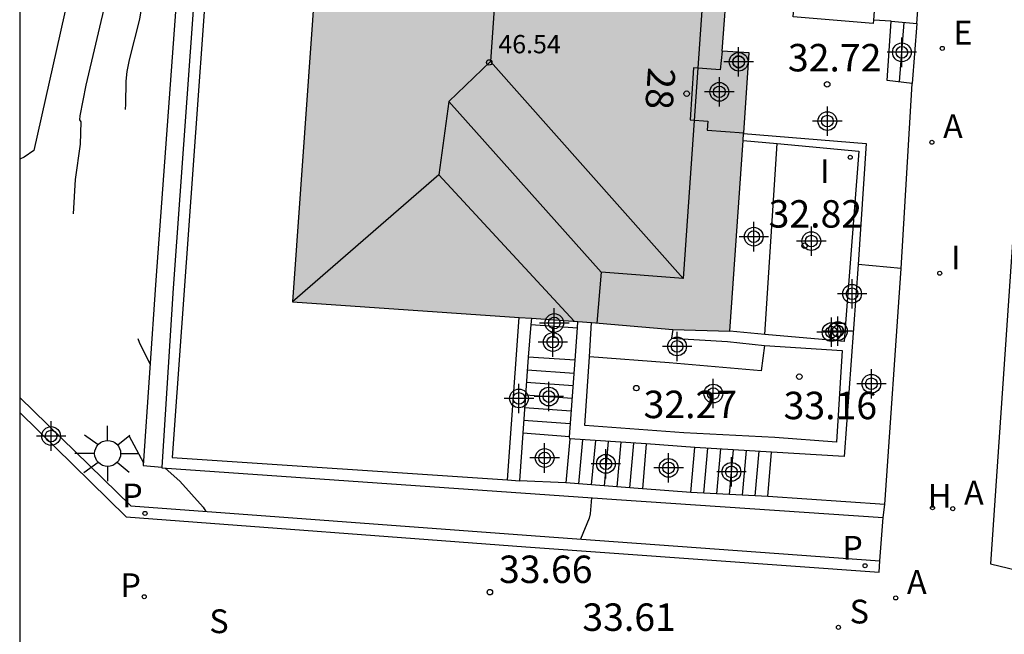
# Model space of a CAD drawing. Units: metres. Extents: x 584143 to 584499, y 4796539 to 4796791.
# Drawn here: x 584144 to 584171, y 4796628 to 4796644 of the extents above; entities that cross this region are included whole.
import ezdxf
from ezdxf.enums import TextEntityAlignment as Align

# ---------------------------------------------------------------- set-up
doc = ezdxf.new("R2010")
doc.units = ezdxf.units.M
doc.header["$MEASUREMENT"] = 0
doc.linetypes.add('TRAZOS', pattern=[19.05, 12.7, -6.35])
for name, color, linetype in [('010106', 9, 'Continuous'), ('020194', 31, 'TRAZOS'), ('020195', 30, 'TRAZOS'), ('020204', 9, 'Continuous'), ('020308', 9, 'Continuous'), ('060108', 9, 'Continuous'), ('060110', 9, 'Continuous'), ('060113', 4, 'Continuous'), ('060117', 9, 'Continuous'), ('060124', 9, 'Continuous'), ('060126', 9, 'Continuous'), ('060130', 9, 'Continuous'), ('060141', 9, 'Continuous'), ('060142', 4, 'Continuous'), ('070105', 6, 'Continuous'), ('070117', 9, 'Continuous'), ('080104', 9, 'Continuous'), ('080109', 9, 'Continuous'), ('080110', 9, 'Continuous'), ('080201', 9, 'Continuous'), ('080202', 9, 'Continuous'), ('080303', 9, 'Continuous'), ('080308', 9, 'Continuous'), ('100116', 71, 'Continuous'), ('100118', 9, 'Continuous'), ('100119', 4, 'Continuous'), ('200204', 4, 'Continuous'), ('200205', 4, 'Continuous'), ('200304', 4, 'Continuous'), ('200305', 4, 'Continuous'), ('210102', 4, 'Continuous'), ('210203', 4, 'Continuous'), ('210204', 9, 'Continuous'), ('210205', 4, 'Continuous'), ('210303', 4, 'Continuous'), ('210304', 9, 'Continuous'), ('210305', 4, 'Continuous'), ('220205', 1, 'Continuous'), ('220305', 1, 'Continuous'), ('250206', 9, 'Continuous'), ('270204', 9, 'Continuous'), ('270304', 9, 'Continuous'), ('990501', 21, 'Continuous'), ('Centroides', 1, 'Continuous')]:
    doc.layers.add(name, color=color, linetype=linetype)
doc.layers.add('080111', color=7, linetype='Continuous', lineweight=30)
doc.styles.add('ARIAL', font='arial.ttf', dxfattribs={"height": 1})
doc.styles.add('ARIALI', font='ariali.ttf', dxfattribs={"height": 1})
doc.styles.add('ROMANS', font='romans__.ttf', dxfattribs={"height": 1})
doc.styles.get("Standard").update_dxf_attribs({"font": 'arial.ttf'})

# ---------------------------------------------------------------- blocks, each defined once
blk = doc.blocks.new('Centroide')
for points in [[(0, -0.402), (0, 0.402)], [(0.402, 0), (-0.402, 0)]]:
    blk.add_lwpolyline(points)
for radius in [0.256, 0.159]:
    blk.add_circle((0, 0), radius)
blk = doc.blocks.new('COTAPU')
blk.add_circle((0, 0), 0.075)
blk = doc.blocks.new('FAROLA')
for p, q in [((0, 0.355), (0, 0.755)), ((-0.63, 0.51), (-0.255, 0.245)), ((0.605, 0.49), (0.276, 0.223)), ((-0.355, 0), (-0.895, 0)), ((0.355, 0), (0.855, 0)), ((-0.65, -0.52), (-0.255, -0.24)), ((0.585, -0.52), (0.256, -0.246)), ((0, -0.355), (0, -0.755))]:
    blk.add_line(p, q)
blk.add_circle((0, 0), 0.355)
blk = doc.blocks.new('REGELE')
blk.add_circle((0, 0), 0.055)
blk = doc.blocks.new('HIDRAN')
blk.add_circle((0, 0), 0.055)
blk = doc.blocks.new('ABAS')
blk.add_circle((0, 0), 0.055)
blk = doc.blocks.new('PLUVI3')
blk.add_circle((0, 0), 0.055)
blk = doc.blocks.new('REIND')
blk.add_circle((0, 0), 0.055)
blk = doc.blocks.new('PUNTO')
blk.add_circle((0, 0), 0.075)
blk = doc.blocks.new('BloquePortal')
blk.add_circle((0, 0), 0.075)
at = {"flags": 5}
blk.add_attdef('INDICE', text='', height=0.75, dxfattribs=at).set_placement((0, 0), align=Align.MIDDLE_CENTER)
blk = doc.blocks.new('SANEA')
blk.add_circle((0, 0), 0.055)
blk = doc.blocks.new('PLUVI2')
blk.add_circle((0, 0), 0.055)

msp = doc.modelspace()

# ---------------------------------------------------------------- hatches: boundary and pattern name
at = {"layer": '990501'}
msp.add_hatch(color=256, dxfattribs=at).paths.add_polyline_path([(584152.809, 4796653.583), (584151.606, 4796636.641), (584158.139, 4796636.192), (584159.409, 4796636.1), (584159.781, 4796636.073), (584162.006, 4796635.887), (584163.563, 4796635.835), (584163.941, 4796641.24), (584164.094, 4796643.441), (584163.357, 4796643.491), (584163.509, 4796645.554), (584164.258, 4796645.503), (584164.726, 4796652.519), (584164.741, 4796652.725)], flags=0)

# ---------------------------------------------------------------- linework, layer by layer
at = {"layer": '010106'}
msp.add_lwpolyline([(584144.154, 4796540.12), (584494.144, 4796540.113), (584494.149, 4796790.106), (584144.159, 4796790.113)], close=True, dxfattribs=at)
at = {"layer": '020194', "flags": 128}
for points, elevation in [([(584144.338, 4796790.113), (584144.363, 4796789.119), (584144.396, 4796788.757), (584144.457, 4796788.308), (584144.79, 4796786.268), (584144.807, 4796786.032), (584145.172, 4796784.591), (584145.197, 4796784.444), (584145.18, 4796784.278), (584145.206, 4796784.131), (584145.572, 4796782.684), (584145.596, 4796782.566), (584145.595, 4796782.528), (584145.577, 4796782.512), (584145.588, 4796782.459), (584145.707, 4796782.161), (584145.758, 4796781.99), (584146.113, 4796780.572), (584146.242, 4796780.117), (584146.435, 4796779.66), (584146.502, 4796779.551), (584146.586, 4796779.264), (584146.923, 4796777.226), (584147.102, 4796776.533), (584147.443, 4796774.499), (584147.489, 4796774.277), (584147.612, 4796773.883), (584147.623, 4796773.775), (584147.583, 4796772.902), (584147.621, 4796771.253), (584147.578, 4796770.332), (584147.622, 4796768.3), (584147.569, 4796767.158), (584147.602, 4796765.48), (584147.562, 4796764.615), (584147.583, 4796763.498), (584147.549, 4796762.785), (584147.586, 4796761.009), (584147.578, 4796760.538), (584147.442, 4796758.278), (584147.378, 4796756.937), (584147.291, 4796755.648), (584147.223, 4796754.214), (584147.034, 4796751.417), (584146.859, 4796748.114), (584146.592, 4796743.717), (584146.598, 4796741.641), (584146.551, 4796740.644), (584146.553, 4796739.592), (584146.502, 4796738.732), (584146.507, 4796737.831), (584146.472, 4796737.097), (584146.483, 4796736.038), (584146.517, 4796735.719), (584146.606, 4796735.445), (584146.625, 4796735.308), (584146.618, 4796734.429), (584146.631, 4796734.225), (584146.662, 4796734.047), (584146.811, 4796733.593), (584146.842, 4796733.407), (584146.855, 4796733.183), (584146.843, 4796732.381), (584146.86, 4796732.075), (584146.907, 4796731.966), (584147.142, 4796731.177), (584147.177, 4796730.979), (584147.191, 4796730.764), (584147.165, 4796730.052), (584147.183, 4796729.825), (584147.227, 4796729.607), (584147.444, 4796728.977), (584147.489, 4796728.756), (584147.505, 4796728.528), (584147.466, 4796727.829), (584147.494, 4796727.566), (584147.564, 4796727.269), (584147.904, 4796726.262), (584147.978, 4796725.978), (584148.016, 4796725.744), (584148.104, 4796723.556), (584148.173, 4796722.353), (584148.212, 4796720.488), (584148.283, 4796719.509), (584148.277, 4796719.173), (584148.22, 4796718.25), (584148.264, 4796717.508), (584148.219, 4796716.718), (584148.249, 4796716.372), (584148.249, 4796716.213), (584148.163, 4796714.731), (584148.162, 4796714.58), (584148.208, 4796714.124), (584148.211, 4796713.906), (584148.131, 4796712.517), (584148.184, 4796711.594), (584148.116, 4796710.42), (584148.166, 4796709.533), (584148.032, 4796707.242), (584148.046, 4796706.854), (584148.097, 4796706.24), (584148.131, 4796706.002), (584148.121, 4796705.578), (584148.039, 4796704.255), (584148.042, 4796704.065), (584148.093, 4796703.73), (584148.097, 4796703.571), (584148.031, 4796702.445), (584148.104, 4796701.592), (584148.03, 4796700.366), (584148.037, 4796700.181), (584148.095, 4796699.754), (584148.1, 4796699.546), (584147.97, 4796697.496), (584147.977, 4796697.225), (584148.033, 4796696.606), (584147.941, 4796695.067), (584147.973, 4796694.172), (584147.862, 4796692.344), (584147.86, 4796691.437), (584147.773, 4796690.005), (584147.77, 4796689.121), (584147.711, 4796688.027), (584147.709, 4796687.262), (584147.606, 4796685.156), (584147.589, 4796684.278), (584147.598, 4796683.814), (584147.621, 4796683.613), (584147.737, 4796683.051), (584147.754, 4796682.899), (584147.751, 4796682.783), (584147.673, 4796682.564), (584147.669, 4796682.456), (584147.685, 4796682.316), (584147.801, 4796681.801), (584147.815, 4796681.652), (584147.806, 4796681.528), (584147.699, 4796681.24), (584147.697, 4796681.082), (584147.781, 4796680.591), (584148.094, 4796679.198), (584148.103, 4796679.06), (584148.086, 4796678.929), (584147.982, 4796678.705), (584147.94, 4796678.578), (584147.934, 4796678.408), (584148.094, 4796677.33), (584148.132, 4796676.728), (584148.164, 4796676.574), (584148.27, 4796675.675), (584148.263, 4796675.493), (584148.382, 4796674.068), (584148.485, 4796673.189), (584148.537, 4796672.966), (584148.591, 4796672.854), (584148.703, 4796672.717), (584149.045, 4796672.028), (584149.4, 4796671.124), (584149.485, 4796670.858), (584149.539, 4796670.574), (584149.554, 4796670.255), (584149.465, 4796668.87), (584149.469, 4796668.661), (584149.521, 4796668.332), (584149.501, 4796667.501), (584149.242, 4796662.154), (584149.215, 4796661.424), (584149.232, 4796661.251), (584149.202, 4796660.493), (584148.867, 4796653.73), (584148.824, 4796652.987), (584148.798, 4796652.824), (584148.77, 4796652.383), (584148.269, 4796642.626)], 33.14), ([(584144.159, 4796786.809), (584144.26, 4796786.194), (584144.275, 4796785.985), (584144.655, 4796784.485), (584144.68, 4796784.342), (584144.659, 4796784.22), (584144.684, 4796784.077), (584145.066, 4796782.57), (584145.08, 4796782.371), (584145.182, 4796782.122), (584145.231, 4796781.955), (584145.603, 4796780.47), (584145.731, 4796780.012), (584145.898, 4796779.625), (584145.954, 4796779.547), (584146.032, 4796779.272), (584146.386, 4796777.134), (584146.541, 4796776.539), (584146.898, 4796774.407), (584146.942, 4796774.19), (584147.048, 4796773.861), (584147.058, 4796773.764), (584147.022, 4796772.991), (584147.062, 4796771.248), (584147.024, 4796770.427), (584147.07, 4796768.279), (584147.023, 4796767.252), (584147.058, 4796765.477), (584147.021, 4796764.694), (584147.043, 4796763.512), (584147.013, 4796762.865), (584147.052, 4796760.974), (584147.044, 4796760.515), (584146.908, 4796758.286), (584146.85, 4796757.058), (584146.757, 4796755.693), (584146.695, 4796754.377), (584146.495, 4796751.413), (584146.213, 4796746.325), (584146.058, 4796743.942), (584146.045, 4796743.425), (584146.058, 4796741.6), (584146.015, 4796740.677), (584146.021, 4796739.687), (584145.97, 4796738.781), (584145.976, 4796737.824), (584145.949, 4796737.418), (584145.945, 4796736.936), (584145.958, 4796735.948), (584145.986, 4796735.753), (584146.068, 4796735.509), (584146.085, 4796735.372), (584146.08, 4796734.429), (584146.092, 4796734.218), (584146.12, 4796734.046), (584146.258, 4796733.644), (584146.287, 4796733.461), (584146.3, 4796733.229), (584146.289, 4796732.361), (584146.305, 4796732.042), (584146.349, 4796731.951), (584146.517, 4796731.411), (584146.598, 4796731.039), (584146.611, 4796730.815), (584146.587, 4796730.03), (584146.604, 4796729.795), (584146.646, 4796729.583), (584146.846, 4796729.021), (584146.887, 4796728.806), (584146.903, 4796728.567), (584146.867, 4796727.784), (584146.893, 4796727.513), (584146.958, 4796727.228), (584147.272, 4796726.317), (584147.34, 4796726.044), (584147.377, 4796725.802), (584147.467, 4796723.633), (584147.542, 4796722.345), (584147.579, 4796720.597), (584147.658, 4796719.476), (584147.653, 4796719.145), (584147.6, 4796718.293), (584147.65, 4796717.468), (584147.608, 4796716.734), (584147.641, 4796716.171), (584147.561, 4796714.795), (584147.615, 4796713.875), (584147.54, 4796712.584), (584147.599, 4796711.555), (584147.536, 4796710.462), (584147.592, 4796709.472), (584147.467, 4796707.338), (584147.528, 4796706.354), (584147.577, 4796705.935), (584147.569, 4796705.521), (584147.492, 4796704.292), (584147.496, 4796704.098), (584147.551, 4796703.694), (584147.558, 4796703.528), (584147.495, 4796702.477), (584147.577, 4796701.523), (584147.509, 4796700.379), (584147.516, 4796700.185), (584147.58, 4796699.677), (584147.586, 4796699.462), (584147.56, 4796698.883), (584147.465, 4796697.556), (584147.473, 4796697.273), (584147.536, 4796696.573), (584147.45, 4796695.135), (584147.484, 4796694.331), (584147.48, 4796693.935), (584147.389, 4796692.587), (584147.379, 4796691.406), (584147.303, 4796690.214), (584147.295, 4796689.076), (584147.24, 4796688.055), (584147.238, 4796687.196), (584147.137, 4796685.067), (584147.134, 4796683.754), (584147.156, 4796683.554), (584147.265, 4796683.048), (584147.28, 4796682.902), (584147.274, 4796682.781), (584147.189, 4796682.511), (584147.182, 4796682.397), (584147.196, 4796682.262), (584147.306, 4796681.797), (584147.318, 4796681.652), (584147.305, 4796681.518), (584147.187, 4796681.159), (584147.181, 4796680.995), (584147.257, 4796680.535), (584147.549, 4796679.272), (584147.555, 4796679.134), (584147.532, 4796678.986), (584147.364, 4796678.533), (584147.352, 4796678.351), (584147.382, 4796678.135), (584147.607, 4796677.365), (584147.641, 4796677.17), (584147.636, 4796677.034), (584147.5, 4796676.807), (584147.491, 4796676.694), (584147.518, 4796676.548), (584147.564, 4796675.695), (584147.555, 4796675.456), (584147.646, 4796674.334), (584147.844, 4796672.461), (584148.268, 4796671.565), (584148.454, 4796671.085), (584148.511, 4796670.907), (584148.546, 4796670.718), (584148.556, 4796670.515), (584148.498, 4796669.872), (584148.497, 4796669.582), (584148.621, 4796667.912), (584148.633, 4796667.457), (584148.625, 4796666.976), (584148.407, 4796662.653), (584148.417, 4796660.879), (584148.395, 4796659.945), (584148.147, 4796654.932), (584148.066, 4796653.834), (584147.811, 4796651.057), (584147.608, 4796646.975), (584147.535, 4796645.184), (584147.494, 4796644.76), (584147.428, 4796644.366), (584147.147, 4796643.254), (584147.086, 4796642.934), (584147.054, 4796642.667), (584147.045, 4796642.038), (584146.992, 4796640.736), (584146.969, 4796640.414), (584146.935, 4796640.289), (584146.915, 4796640.025), (584146.856, 4796638.818), (584146.831, 4796637.933), (584146.871, 4796637.499), (584147.077, 4796636.388), (584147.353, 4796635.757), (584147.417, 4796635.541), (584147.719, 4796634.929)], 33.64), ([(584144.159, 4796784.08), (584144.56, 4796782.456), (584144.572, 4796782.282), (584144.656, 4796782.084), (584144.704, 4796781.92), (584145.221, 4796779.908), (584145.361, 4796779.591), (584145.406, 4796779.543), (584145.478, 4796779.281), (584145.849, 4796777.043), (584146.01, 4796776.383), (584146.353, 4796774.314), (584146.483, 4796773.838), (584146.492, 4796773.754), (584146.461, 4796773.08), (584146.503, 4796771.244), (584146.47, 4796770.522), (584146.519, 4796768.258), (584146.476, 4796767.345), (584146.514, 4796765.474), (584146.481, 4796764.773), (584146.504, 4796763.527), (584146.477, 4796762.945), (584146.517, 4796760.939), (584146.511, 4796760.492), (584146.374, 4796758.293), (584146.322, 4796757.178), (584146.224, 4796755.737), (584146.168, 4796754.541), (584145.956, 4796751.409), (584145.677, 4796746.45), (584145.517, 4796743.997), (584145.505, 4796743.495), (584145.519, 4796741.558), (584145.479, 4796740.71), (584145.482, 4796739.545), (584145.438, 4796738.83), (584145.444, 4796737.817), (584145.416, 4796737.326), (584145.42, 4796736.526), (584145.438, 4796735.873), (584145.53, 4796735.572), (584145.546, 4796735.436), (584145.541, 4796734.429), (584145.553, 4796734.212), (584145.579, 4796734.044), (584145.706, 4796733.694), (584145.732, 4796733.516), (584145.744, 4796733.274), (584145.735, 4796732.341), (584145.75, 4796732.009), (584145.79, 4796731.936), (584145.989, 4796731.29), (584146.019, 4796731.1), (584146.031, 4796730.865), (584146.01, 4796730.008), (584146.026, 4796729.764), (584146.064, 4796729.559), (584146.248, 4796729.066), (584146.285, 4796728.856), (584146.3, 4796728.607), (584146.268, 4796727.738), (584146.292, 4796727.459), (584146.352, 4796727.186), (584146.639, 4796726.372), (584146.703, 4796726.111), (584146.738, 4796725.861), (584146.831, 4796723.711), (584146.911, 4796722.337), (584146.946, 4796720.707), (584147.033, 4796719.442), (584147.03, 4796719.116), (584146.981, 4796718.337), (584147.035, 4796717.427), (584146.996, 4796716.75), (584147.033, 4796716.13), (584146.96, 4796714.858), (584147.019, 4796713.844), (584146.95, 4796712.651), (584147.015, 4796711.515), (584146.956, 4796710.504), (584147.018, 4796709.411), (584146.902, 4796707.434), (584146.969, 4796706.347), (584147.023, 4796705.868), (584147.017, 4796705.464), (584146.945, 4796704.33), (584146.951, 4796704.13), (584147.01, 4796703.659), (584147.018, 4796703.485), (584146.96, 4796702.51), (584147.05, 4796701.455), (584146.987, 4796700.392), (584146.996, 4796700.188), (584147.065, 4796699.601), (584147.073, 4796699.377), (584147.049, 4796698.83), (584146.959, 4796697.615), (584146.969, 4796697.321), (584147.039, 4796696.54), (584146.958, 4796695.203), (584146.996, 4796694.302), (584146.993, 4796693.897), (584146.908, 4796692.666), (584146.899, 4796691.374), (584146.824, 4796690.132), (584146.821, 4796689.031), (584146.769, 4796688.083), (584146.767, 4796687.13), (584146.673, 4796685.155), (584146.67, 4796683.695), (584146.69, 4796683.494), (584146.792, 4796683.045), (584146.805, 4796682.905), (584146.796, 4796682.778), (584146.704, 4796682.457), (584146.695, 4796682.338), (584146.707, 4796682.208), (584146.811, 4796681.793), (584146.82, 4796681.652), (584146.804, 4796681.508), (584146.675, 4796681.078), (584146.665, 4796680.907), (584146.686, 4796680.708), (584146.733, 4796680.478), (584146.916, 4796679.67), (584147.005, 4796679.346), (584147.007, 4796679.208), (584146.978, 4796679.044), (584146.789, 4796678.488), (584146.77, 4796678.294), (584146.794, 4796678.088), (584147.002, 4796677.415), (584147.03, 4796677.232), (584147.019, 4796677.088), (584146.865, 4796676.782), (584146.851, 4796676.661), (584146.871, 4796676.523), (584146.848, 4796675.42), (584146.885, 4796674.858), (584147.52, 4796670.583), (584147.72, 4796667.493), (584147.746, 4796666.9), (584147.748, 4796666.452), (584147.601, 4796664.057), (584147.589, 4796662.985), (584147.599, 4796659.871), (584147.587, 4796659.397), (584147.472, 4796657.291), (584147.428, 4796656.134), (584147.309, 4796654.681), (584146.852, 4796649.731), (584146.843, 4796649.295), (584146.732, 4796647.136), (584146.73, 4796646.371), (584146.714, 4796646.052), (584146.654, 4796645.617), (584146.533, 4796645.008), (584145.966, 4796642.565), (584145.796, 4796641.721), (584145.792, 4796641.613), (584145.825, 4796641.556), (584145.808, 4796640.953), (584145.671, 4796639.986), (584145.606, 4796638.809), (584145.613, 4796638.369), (584145.601, 4796638.083), (584145.67, 4796637.292), (584145.823, 4796636.418), (584145.939, 4796635.898), (584146.023, 4796635.71), (584146.241, 4796634.942), (584146.324, 4796634.735), (584146.491, 4796634.402), (584146.612, 4796634.075), (584146.856, 4796633.504), (584147.538, 4796632.244)], 34.14), ([(584148.13, 4796632.097), (584148.531, 4796631.737), (584149.165, 4796631.024), (584149.245, 4796630.913)], 34.14), ([(584159.786, 4796631.287), (584159.745, 4796630.846), (584159.721, 4796630.731), (584159.483, 4796630.156)], 33.64)]:
    msp.add_lwpolyline(points, dxfattribs=dict(at, elevation=elevation))
at = {"layer": '020195', "elevation": 34.64, "flags": 128}
msp.add_lwpolyline([(584144.159, 4796781.946), (584144.71, 4796779.803), (584144.824, 4796779.556), (584144.858, 4796779.539), (584144.883, 4796779.477), (584144.987, 4796778.933), (584145.311, 4796776.951), (584145.449, 4796776.389), (584145.808, 4796774.221), (584145.919, 4796773.815), (584145.927, 4796773.744), (584145.901, 4796773.17), (584145.945, 4796771.24), (584145.916, 4796770.617), (584145.967, 4796768.236), (584145.93, 4796767.439), (584145.969, 4796765.47), (584145.94, 4796764.852), (584145.965, 4796763.542), (584145.941, 4796763.025), (584145.982, 4796760.904), (584145.978, 4796760.468), (584145.841, 4796758.301), (584145.794, 4796757.299), (584145.691, 4796755.782), (584145.64, 4796754.704), (584145.417, 4796751.405), (584145.142, 4796746.574), (584144.976, 4796744.051), (584144.965, 4796743.565), (584144.979, 4796741.517), (584144.943, 4796740.743), (584144.949, 4796739.639), (584144.91, 4796739.001), (584144.913, 4796737.81), (584144.887, 4796737.191), (584144.9, 4796735.982), (584144.923, 4796735.822), (584144.992, 4796735.635), (584145.006, 4796735.501), (584145.014, 4796734.205), (584145.038, 4796734.042), (584145.153, 4796733.745), (584145.177, 4796733.571), (584145.195, 4796731.975), (584145.205, 4796731.939), (584145.231, 4796731.921), (584145.372, 4796731.494), (584145.413, 4796731.346), (584145.44, 4796731.16), (584145.451, 4796730.916), (584145.433, 4796729.986), (584145.447, 4796729.734), (584145.482, 4796729.535), (584145.649, 4796729.11), (584145.684, 4796728.907), (584145.697, 4796728.646), (584145.669, 4796727.693), (584145.691, 4796727.406), (584145.745, 4796727.144), (584146.006, 4796726.427), (584146.065, 4796726.177), (584146.099, 4796725.919), (584146.207, 4796723.531), (584146.28, 4796722.329), (584146.314, 4796720.816), (584146.408, 4796719.409), (584146.406, 4796719.088), (584146.361, 4796718.381), (584146.421, 4796717.387), (584146.385, 4796716.766), (584146.425, 4796716.088), (584146.358, 4796714.922), (584146.422, 4796713.814), (584146.359, 4796712.718), (584146.43, 4796711.475), (584146.376, 4796710.546), (584146.444, 4796709.35), (584146.338, 4796707.531), (584146.359, 4796707.05), (584146.473, 4796705.628), (584146.398, 4796704.368), (584146.406, 4796704.163), (584146.478, 4796703.443), (584146.425, 4796702.543), (584146.523, 4796701.387), (584146.465, 4796700.406), (584146.475, 4796700.192), (584146.55, 4796699.525), (584146.559, 4796699.293), (584146.538, 4796698.776), (584146.453, 4796697.675), (584146.543, 4796696.376), (584146.471, 4796695.45), (584146.471, 4796695.053), (584146.508, 4796694.273), (584146.507, 4796693.859), (584146.428, 4796692.745), (584146.419, 4796691.343), (584146.349, 4796690.196), (584146.346, 4796688.986), (584146.298, 4796688.112), (584146.296, 4796687.063), (584146.209, 4796685.243), (584146.206, 4796683.635), (584146.224, 4796683.434), (584146.32, 4796683.042), (584146.33, 4796682.908), (584146.319, 4796682.776), (584146.22, 4796682.404), (584146.208, 4796682.279), (584146.218, 4796682.155), (584146.316, 4796681.79), (584146.323, 4796681.652), (584146.304, 4796681.499), (584146.163, 4796680.997), (584146.149, 4796680.82), (584146.166, 4796680.63), (584146.208, 4796680.422), (584146.377, 4796679.701), (584146.46, 4796679.42), (584146.458, 4796679.282), (584146.425, 4796679.102), (584146.213, 4796678.443), (584146.188, 4796678.238), (584146.206, 4796678.041), (584146.397, 4796677.464), (584146.419, 4796677.293), (584146.273, 4796676.469), (584146.351, 4796676.266), (584146.383, 4796676.11), (584146.221, 4796675.282), (584146.263, 4796674.22), (584146.527, 4796671.802), (584146.808, 4796665.264), (584146.781, 4796665.008), (584146.787, 4796659.32), (584146.78, 4796658.849), (584146.71, 4796657.759), (584146.709, 4796657.335), (584145.941, 4796648.947), (584145.849, 4796647.009), (584145.743, 4796646.398), (584145.637, 4796645.649), (584144.539, 4796640.776), (584144.28, 4796640.592), (584144.156, 4796640.539)], dxfattribs=at)
at = {"layer": '060108', "flags": 128}
msp.add_lwpolyline([(584175.553, 4796673.589), (584173.838, 4796673.736), (584173.006, 4796661.891), (584172.219, 4796650.991), (584171.415, 4796640.132), (584170.686, 4796629.48), (584172.394, 4796629.067)], dxfattribs=at)
at = {"layer": '060110', "flags": 128}
for points in [[(584164.518, 4796635.751), (584164.856, 4796640.971)], [(584164.507, 4796635.45), (584164.421, 4796634.756), (584161.91, 4796634.972), (584159.729, 4796635.134)]]:
    msp.add_lwpolyline(points, dxfattribs=at)
at = {"layer": '060113', "flags": 128}
msp.add_lwpolyline([(584144.156, 4796633.611), (584147.064, 4796630.766), (584157.99, 4796629.945), (584167.647, 4796629.252), (584167.666, 4796629.559)], dxfattribs=at)
at = {"layer": '060117', "flags": 128}
for points in [[(584167.863, 4796642.691), (584167.977, 4796644.309)], [(584167.977, 4796644.309), (584168.675, 4796644.247)], [(584168.675, 4796644.247), (584168.55, 4796642.609)], [(584159.332, 4796635.043), (584158.052, 4796635.13)], [(584159.178, 4796632.954), (584157.905, 4796633.047)], [(584159.194, 4796632.893), (584159.077, 4796631.69)], [(584161.276, 4796632.756), (584161.175, 4796631.53)], [(584162.496, 4796631.431), (584162.605, 4796632.663)], [(584164.6, 4796631.319), (584164.706, 4796632.532)]]:
    msp.add_lwpolyline(points, dxfattribs=at)
at = {"layer": '060124', "flags": 128}
msp.add_lwpolyline([(584167.977, 4796644.309), (584167.493, 4796644.336)], dxfattribs=at)
at = {"layer": '060126', "flags": 128}
msp.add_lwpolyline([(584168.247, 4796637.547), (584167.075, 4796637.659)], dxfattribs=at)
at = {"layer": '060130', "flags": 128}
for points in [[(584168.675, 4796644.247), (584168.924, 4796647.566)], [(584167.802, 4796631.1), (584168.247, 4796637.547)]]:
    msp.add_lwpolyline(points, dxfattribs=at)
at = {"layer": '060141', "flags": 128}
for points in [[(584168.202, 4796642.65), (584168.326, 4796644.278)], [(584158.024, 4796634.781), (584159.306, 4796634.694)], [(584159.28, 4796634.345), (584157.995, 4796634.432)], [(584159.255, 4796633.997), (584157.973, 4796634.086)], [(584159.229, 4796633.65), (584157.95, 4796633.74)], [(584159.204, 4796633.302), (584157.928, 4796633.393)], [(584159.541, 4796632.87), (584159.427, 4796631.664)], [(584159.888, 4796632.848), (584159.777, 4796631.637)], [(584160.235, 4796632.825), (584160.126, 4796631.61)], [(584160.582, 4796632.802), (584160.476, 4796631.584)], [(584160.929, 4796632.779), (584160.826, 4796631.557)], [(584162.955, 4796632.641), (584162.847, 4796631.412)], [(584163.306, 4796632.619), (584163.198, 4796631.394)], [(584163.656, 4796632.598), (584163.548, 4796631.375)], [(584164.006, 4796632.576), (584163.899, 4796631.356)], [(584164.356, 4796632.554), (584164.25, 4796631.338)]]:
    msp.add_lwpolyline(points, dxfattribs=at)
at = {"layer": '060142', "flags": 128}
msp.add_lwpolyline([(584150.301, 4796670.999), (584150.294, 4796670.908), (584149.076, 4796653.658), (584147.874, 4796637.232), (584147.533, 4796632.169), (584148.037, 4796632.117)], dxfattribs=at)
at = {"layer": '070105', "flags": 128}
for points in [[(584158.526, 4796784.362), (584158.531, 4796784.294), (584158.13, 4796773.89), (584155.702, 4796739.823), (584155.373, 4796735.102), (584154.353, 4796720.466), (584152.038, 4796688.5), (584151.76, 4796684.222), (584151.257, 4796677.549), (584150.768, 4796670.759), (584149.559, 4796653.865), (584148.35, 4796637.015), (584148.037, 4796632.117)], [(584151.981, 4796684.084), (584151.603, 4796678.921), (584151.041, 4796670.877), (584149.858, 4796653.843), (584148.318, 4796632.385), (584157.485, 4796631.773)], [(584167.728, 4796647.63), (584167.493, 4796644.336)], [(584167.493, 4796644.336), (584167.485, 4796644.244), (584165.294, 4796644.426), (584165.366, 4796645.412), (584164.258, 4796645.503)], [(584168.55, 4796642.609), (584167.863, 4796642.691)], [(584168.247, 4796637.547), (584168.55, 4796642.609)], [(584163.941, 4796641.24), (584167.293, 4796640.965), (584167.075, 4796637.659)], [(584163.928, 4796641.053), (584164.856, 4796640.971)], [(584164.856, 4796640.971), (584167.087, 4796640.753), (584166.724, 4796636.044)], [(584167.075, 4796637.659), (584166.69, 4796632.417), (584164.706, 4796632.532)], [(584157.485, 4796631.773), (584157.809, 4796636.215)], [(584158.139, 4796636.192), (584158.125, 4796636.023)], [(584159.397, 4796635.931), (584159.409, 4796636.1)], [(584158.125, 4796636.023), (584158.052, 4796635.13)], [(584159.332, 4796635.043), (584159.397, 4796635.931)], [(584159.729, 4796635.134), (584159.781, 4796636.073)], [(584162.006, 4796635.887), (584161.971, 4796635.65), (584163.501, 4796635.552), (584164.507, 4796635.45)], [(584164.518, 4796635.751), (584163.563, 4796635.835)], [(584166.724, 4796636.044), (584166.686, 4796635.56), (584166.3, 4796635.594)], [(584166.3, 4796635.594), (584164.518, 4796635.751)], [(584164.507, 4796635.45), (584166.63, 4796635.31), (584166.478, 4796632.804), (584164.794, 4796632.93), (584162.308, 4796633.063), (584159.598, 4796633.258), (584159.729, 4796635.134)], [(584158.052, 4796635.13), (584157.905, 4796633.047)], [(584159.178, 4796632.954), (584159.332, 4796635.043)], [(584157.905, 4796633.047), (584157.814, 4796631.751)], [(584159.194, 4796632.893), (584159.178, 4796632.954)], [(584161.276, 4796632.756), (584159.194, 4796632.893)], [(584162.605, 4796632.663), (584161.276, 4796632.756)], [(584164.706, 4796632.532), (584162.605, 4796632.663)], [(584148.037, 4796632.117), (584148.037, 4796632.103), (584160.462, 4796631.239), (584167.757, 4796630.746)], [(584157.485, 4796631.773), (584157.814, 4796631.751)], [(584159.077, 4796631.69), (584157.814, 4796631.751)], [(584161.175, 4796631.53), (584159.077, 4796631.69)], [(584162.496, 4796631.431), (584161.175, 4796631.53)], [(584164.6, 4796631.319), (584162.496, 4796631.431)], [(584167.802, 4796631.1), (584164.6, 4796631.319)], [(584167.757, 4796630.746), (584167.802, 4796631.1)]]:
    msp.add_lwpolyline(points, dxfattribs=at)
at = {"layer": '070117', "flags": 128}
msp.add_lwpolyline([(584163.866, 4796643.347), (584163.838, 4796643.355), (584163.824, 4796643.358), (584163.807, 4796643.359), (584163.792, 4796643.358), (584163.782, 4796643.357), (584163.771, 4796643.355), (584163.765, 4796643.353), (584163.756, 4796643.351), (584163.738, 4796643.343), (584163.731, 4796643.34), (584163.721, 4796643.334), (584163.714, 4796643.329), (584163.702, 4796643.32), (584163.696, 4796643.315), (584163.69, 4796643.309), (584163.685, 4796643.303), (584163.679, 4796643.295), (584163.674, 4796643.289), (584163.669, 4796643.28), (584163.663, 4796643.269), (584163.656, 4796643.254), (584163.652, 4796643.24), (584163.649, 4796643.227), (584163.647, 4796643.219), (584163.647, 4796643.214), (584163.646, 4796643.204), (584163.646, 4796643.197), (584163.647, 4796643.181), (584163.65, 4796643.166), (584163.653, 4796643.153), (584163.657, 4796643.141), (584163.661, 4796643.131), (584163.665, 4796643.123), (584163.671, 4796643.113), (584163.681, 4796643.099), (584163.69, 4796643.088), (584163.701, 4796643.078), (584163.713, 4796643.068), (584163.724, 4796643.061), (584163.738, 4796643.054), (584163.752, 4796643.048), (584163.768, 4796643.043), (584163.784, 4796643.04), (584163.802, 4796643.038), (584163.816, 4796643.039), (584163.837, 4796643.041), (584163.851, 4796643.045), (584163.871, 4796643.052), (584163.885, 4796643.059), (584163.899, 4796643.068), (584163.908, 4796643.075), (584163.919, 4796643.084), (584163.927, 4796643.094), (584163.937, 4796643.106), (584163.946, 4796643.12), (584163.961, 4796643.156), (584163.964, 4796643.171), (584163.966, 4796643.193), (584163.966, 4796643.211), (584163.962, 4796643.234), (584163.955, 4796643.258), (584163.95, 4796643.269), (584163.94, 4796643.287), (584163.934, 4796643.295), (584163.921, 4796643.31), (584163.911, 4796643.32), (584163.902, 4796643.327), (584163.888, 4796643.336), (584163.878, 4796643.341), (584163.866, 4796643.347)], dxfattribs=at)
at = {"layer": '080104', "flags": 128}
msp.add_lwpolyline([(584163.357, 4796643.491), (584163.302, 4796642.981), (584162.574, 4796643.031), (584162.483, 4796641.614), (584162.962, 4796641.581), (584162.945, 4796641.331), (584163.942, 4796641.262)], dxfattribs=at)
at = {"layer": '080109', "flags": 128}
for points in [[(584164.456, 4796668.416), (584158.416, 4796663.336), (584157.026, 4796643.207), (584162.285, 4796637.277)], [(584160.045, 4796637.447), (584155.886, 4796642.117), (584157.026, 4796643.207)], [(584155.886, 4796642.117), (584155.606, 4796640.107), (584159.306, 4796636.108)], [(584155.606, 4796640.107), (584151.606, 4796636.641)]]:
    msp.add_lwpolyline(points, dxfattribs=at)
at = {"layer": '080110', "flags": 128}
msp.add_lwpolyline([(584162.295, 4796670.023), (584162.276, 4796668.636), (584164.456, 4796668.416), (584162.285, 4796637.277), (584160.045, 4796637.447), (584159.927, 4796636.061)], dxfattribs=at)
at = {"layer": '080111', "flags": 128}
for points in [[(584152.809, 4796653.583), (584151.606, 4796636.641), (584157.809, 4796636.215)], [(584163.357, 4796643.491), (584163.509, 4796645.554), (584164.258, 4796645.503)], [(584163.942, 4796641.262), (584164.094, 4796643.441), (584163.357, 4796643.491)], [(584163.928, 4796641.053), (584163.941, 4796641.24)], [(584163.941, 4796641.24), (584163.942, 4796641.262)], [(584163.563, 4796635.835), (584163.928, 4796641.053)], [(584157.809, 4796636.215), (584158.139, 4796636.192)], [(584158.139, 4796636.192), (584159.409, 4796636.1)], [(584159.409, 4796636.1), (584159.781, 4796636.073)], [(584159.781, 4796636.073), (584162.006, 4796635.887)], [(584162.006, 4796635.887), (584163.563, 4796635.835)]]:
    msp.add_lwpolyline(points, dxfattribs=at)
at = {"layer": '100116', "flags": 128}
for points in [[(584144.156, 4796634.025), (584147.192, 4796631.064), (584158.25, 4796630.246), (584167.666, 4796629.559)], [(584167.666, 4796629.559), (584167.757, 4796630.746)]]:
    msp.add_lwpolyline(points, dxfattribs=at)
at = {"layer": '100118', "flags": 128}
msp.add_lwpolyline([(584166.724, 4796636.044), (584166.339, 4796636.049), (584166.3, 4796635.594)], dxfattribs=at)
at = {"layer": '100119', "flags": 128}
msp.add_lwpolyline([(584166.57, 4796635.98), (584166.544, 4796635.988), (584166.531, 4796635.99), (584166.514, 4796635.991), (584166.501, 4796635.99), (584166.492, 4796635.989), (584166.482, 4796635.987), (584166.475, 4796635.986), (584166.467, 4796635.983), (584166.451, 4796635.976), (584166.444, 4796635.973), (584166.434, 4796635.968), (584166.428, 4796635.963), (584166.417, 4796635.955), (584166.411, 4796635.95), (584166.406, 4796635.944), (584166.401, 4796635.939), (584166.395, 4796635.931), (584166.391, 4796635.925), (584166.386, 4796635.918), (584166.38, 4796635.907), (584166.374, 4796635.893), (584166.37, 4796635.879), (584166.367, 4796635.868), (584166.366, 4796635.86), (584166.365, 4796635.856), (584166.365, 4796635.846), (584166.365, 4796635.84), (584166.366, 4796635.824), (584166.368, 4796635.811), (584166.371, 4796635.799), (584166.374, 4796635.788), (584166.378, 4796635.778), (584166.382, 4796635.771), (584166.387, 4796635.761), (584166.397, 4796635.748), (584166.406, 4796635.738), (584166.416, 4796635.728), (584166.427, 4796635.719), (584166.438, 4796635.712), (584166.45, 4796635.706), (584166.463, 4796635.7), (584166.479, 4796635.696), (584166.493, 4796635.693), (584166.51, 4796635.691), (584166.524, 4796635.692), (584166.543, 4796635.694), (584166.556, 4796635.697), (584166.574, 4796635.704), (584166.588, 4796635.711), (584166.601, 4796635.719), (584166.609, 4796635.725), (584166.619, 4796635.734), (584166.628, 4796635.743), (584166.636, 4796635.754), (584166.645, 4796635.768), (584166.659, 4796635.801), (584166.662, 4796635.815), (584166.664, 4796635.836), (584166.663, 4796635.852), (584166.66, 4796635.874), (584166.653, 4796635.896), (584166.649, 4796635.907), (584166.639, 4796635.924), (584166.633, 4796635.932), (584166.622, 4796635.945), (584166.612, 4796635.954), (584166.604, 4796635.961), (584166.591, 4796635.969), (584166.581, 4796635.975), (584166.57, 4796635.98)], dxfattribs=at)
at = {"layer": '210102', "flags": 128}
msp.add_lwpolyline([(584158.125, 4796636.023), (584159.397, 4796635.931)], dxfattribs=at)

# ---------------------------------------------------------------- block references
at = {"layer": '020204', "rotation": 359.9987685839998}
for p in [(584166.224, 4796642.584, 32.717), (584165.607, 4796638.174, 32.821), (584165.463, 4796634.593, 33.159), (584161.009, 4796634.282, 32.274), (584157.005, 4796628.705, 33.657)]:
    msp.add_blockref('COTAPU', p, dxfattribs=at)
at = {"layer": '080201', "rotation": 359.9987685839998}
msp.add_blockref('PUNTO', (584156.988, 4796643.182, 46.541), dxfattribs=at)
at = {"layer": '080202', "rotation": 359.9987685839998}
msp.add_blockref('BloquePortal', (584162.384, 4796642.329), dxfattribs=at)
at = {"layer": '200204'}
msp.add_blockref('HIDRAN', (584169.103, 4796631.011, 33.16), dxfattribs=at)
at = {"layer": '200205', "rotation": 359.9987685839998}
for p in [(584169.086, 4796641.001, 32.398), (584169.658, 4796630.987, 33.118), (584168.098, 4796628.547, 33.335)]:
    msp.add_blockref('ABAS', p, dxfattribs=at)
at = {"layer": '210203', "rotation": 359.9987685839998}
msp.add_blockref('PLUVI2', (584147.558, 4796628.58, 34.132), dxfattribs=at)
at = {"layer": '210204', "rotation": 359.9987685839998}
msp.add_blockref('SANEA', (584166.532, 4796627.744, 33.433), dxfattribs=at)
at = {"layer": '210205', "rotation": 359.9987685839998}
for p in [(584147.579, 4796630.857, 34.103), (584167.26, 4796629.428, 33.279)]:
    msp.add_blockref('PLUVI3', p, dxfattribs=at)
at = {"layer": '220205', "rotation": 359.9987685839998}
msp.add_blockref('REGELE', (584169.37, 4796643.566, 32.209), dxfattribs=at)
at = {"layer": '250206', "rotation": 359.9987685839998}
msp.add_blockref('FAROLA', (584146.558, 4796632.497), dxfattribs=at)
at = {"layer": '270204', "rotation": 359.9987685839998}
for p in [(584166.854, 4796640.59, 32.799), (584169.301, 4796637.421, 32.678)]:
    msp.add_blockref('REIND', p, dxfattribs=at)
at = {"layer": 'Centroides', "rotation": 359.9987685839998}
for p in [(584168.266, 4796643.459), (584163.805, 4796643.199), (584163.277, 4796642.379), (584166.229, 4796641.58), (584164.217, 4796638.42), (584165.792, 4796638.3), (584166.905, 4796636.86), (584158.766, 4796636.061), (584166.344, 4796635.811), (584166.518, 4796635.841), (584158.725, 4796635.541), (584162.122, 4796635.421), (584167.433, 4796634.401), (584163.112, 4796634.131), (584157.801, 4796634.001), (584158.618, 4796634.051), (584145.012, 4796632.972), (584158.502, 4796632.372), (584160.176, 4796632.212), (584161.891, 4796632.102), (584163.607, 4796631.992)]:
    msp.add_blockref('Centroide', p, dxfattribs=at)

# ---------------------------------------------------------------- texts
at = {"layer": '020308', "style": 'ARIAL'}
for s, p in [('32.72', (584165.151, 4796642.937)), ('32.82', (584164.624, 4796638.668)), ('32.27', (584161.206, 4796633.461)), ('33.16', (584165.033, 4796633.432)), ('33.66', (584157.255, 4796628.955)), ('33.61', (584159.533, 4796627.647))]:
    msp.add_text(s, height=0.75, rotation=359.9988, dxfattribs=at).set_placement(p)
at = {"layer": '080303', "style": 'ARIAL'}
msp.add_text('46.54', height=0.5, rotation=359.9988, dxfattribs=at).set_placement((584157.238, 4796643.432))
at = {"layer": '080308', "style": 'ARIALI'}
msp.add_text('28', height=0.75, rotation=265.8877, dxfattribs=at).set_placement((584161.332, 4796643.06))
at = {"layer": '200304', "style": 'ROMANS'}
msp.add_text('H', height=0.65, dxfattribs=at).set_placement((584168.977, 4796631.01))
at = {"layer": '200305', "style": 'ROMANS'}
for p in [(584169.393, 4796641.113), (584169.965, 4796631.099), (584168.405, 4796628.659)]:
    msp.add_text('A', height=0.65, rotation=359.9988, dxfattribs=at).set_placement(p)
at = {"layer": '210303', "style": 'ROMANS'}
msp.add_text('P', height=0.65, rotation=359.9988, dxfattribs=at).set_placement((584146.905, 4796628.569))
at = {"layer": '210304', "style": 'ROMANS'}
for p in [(584166.838, 4796627.85), (584149.337, 4796627.585)]:
    msp.add_text('S', height=0.65, rotation=359.9988, dxfattribs=at).set_placement(p)
at = {"layer": '210305', "style": 'ROMANS'}
for p in [(584146.955, 4796631.022), (584166.637, 4796629.593)]:
    msp.add_text('P', height=0.65, rotation=359.9988, dxfattribs=at).set_placement(p)
at = {"layer": '220305', "style": 'ROMANS'}
msp.add_text('E', height=0.65, rotation=359.9988, dxfattribs=at).set_placement((584169.676, 4796643.672))
at = {"layer": '270304', "style": 'ROMANS'}
for p in [(584166.03, 4796639.886), (584169.607, 4796637.527)]:
    msp.add_text('I', height=0.65, rotation=359.9988, dxfattribs=at).set_placement(p)

doc.saveas('drawing.dxf')
